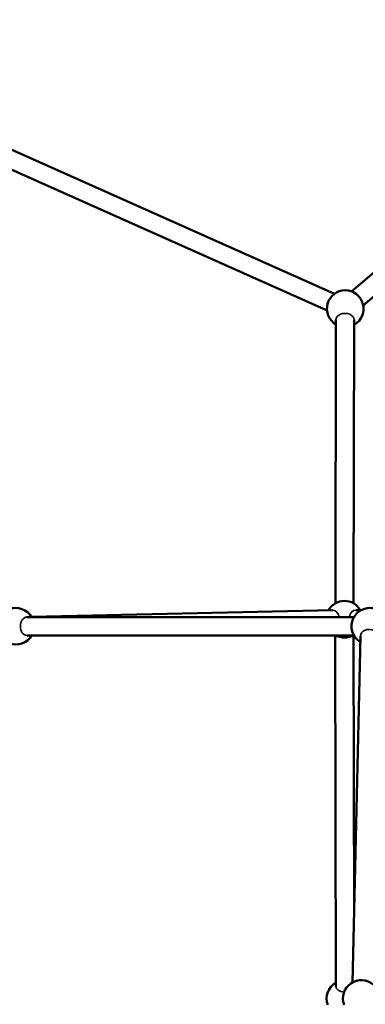
# Model space of a CAD drawing. Units: millimetres. Extents: x -27806 to 80892, y 91910 to 128002.
# Drawn here: x -10663 to -10286, y 94300 to 95375 of the extents above; entities that cross this region are included whole.
import ezdxf

# ---------------------------------------------------------------- set-up
doc = ezdxf.new("R2010")
doc.units = ezdxf.units.MM
doc.layers.add('MD_Visible', color=7, linetype='Continuous', lineweight=50)
doc.layers.add('MD_Visible Narrow', color=7, linetype='Continuous', lineweight=35)
doc.styles.get("Standard").update_dxf_attribs({"font": 'arial.ttf'})
doc.dimstyles.new('asd', dxfattribs={"dimtxt": 300, "dimasz": 100, "dimexe": 1.25, "dimexo": 0.625, "dimgap": 80, "dimtad": 1, "dimdec": 0, "dimlfac": 0.1, "dimrnd": 5, "dimtxsty": 'Standard', "dimcen": 0, "dimclre": 256, "dimadec": 0, "dimazin": 0, "dimtfac": 1, "dimtdec": 0, "dimtix": 1, "dimtmove": 2, "dimatfit": 3, "dimfxl": 1, "dimarcsym": 0})

# ---------------------------------------------------------------- blocks, each defined once
blk = doc.blocks.new('CustomObjectsInViewport4_0')
at = {"layer": 'MD_Visible', "extrusion": (0, 1, 0)}
for p, q in [((11307.9, 26402.6), (11649.5, 26693.2)), ((11320.8, 26387.4), (11662.4, 26677.9)), ((10750, 26640.8), (11289.4, 26400)), ((10744.6, 26621.4), (11281.3, 26381.7)), ((11291.1, 26371.6), (11290.4, 26062)), ((11311.1, 26371.5), (11310.4, 26061.9)), ((10958.4, 26047.3), (11287.7, 26054.4)), ((11312.6, 26054.7), (11318.6, 26054.7)), ((10953.5, 26047), (11310.6, 26047)), ((10953.5, 26027), (11310.6, 26027)), ((11290.3, 26027), (11290.9, 25643.9)), ((11309.1, 25648.1), (11317.7, 26026.1)), ((11310.3, 26027), (11310.8, 25720.8))]:
    blk.add_line(p, q, dxfattribs=at)
at = {"layer": 'MD_Visible', "extrusion": (1.22465e-16, 0, -1)}
for centre, start, end in [((-11301.2, 26383.8), 300.1422, 240.1422), ((-11300.3, 26044.7), 28.7738, 150), ((-10941.3, 26037), 350.0807, 150), ((-11328, 26037), 301.3025, 109.6217), ((-10941.3, 26037), 210, 290.0807), ((-11300.3, 26044.7), 242.1581, 297.8419), ((-11318.7, 25630.6), 339.7953, 130.8399), ((-11300.9, 25630.7), 339.2037, 59.9176)]:
    blk.add_arc(centre, 20, start, end, dxfattribs=at)
at = {"layer": 'MD_Visible Narrow'}
for centre, major_axis, ratio, start_param, end_param in [((11301.1, 26371.5), (10, -0.02), 0.707557, 6.283185, 9.424778), ((11288, 26044.4), (-0.21, 10), 0.700639, -1.324843, 0), ((11312.6, 26044.7), (0, 10), 0.707107, 0, 1.337156), ((10953.5, 26037), (0, 10), 0.707107, 0, 1.570796), ((10953.5, 26037), (0, 10), 0.707107, 1.570796, 3.141593), ((11327.7, 26025.9), (10, -0.23), 0.766867, 6.283185, 9.424778), ((11300.9, 25643.9), (10, 0.01), 0.645217, 3.141593, 4.618539)]:
    blk.add_ellipse(centre, major_axis=major_axis, ratio=ratio, start_param=start_param, end_param=end_param, dxfattribs=at)
blk = doc.blocks.new('*D18')
at = {"lineweight": -2, "transparency": 16777216}
for p, q in [((-25868.5, 92384.7), (-25868.5, 98975.4)), ((-2709.1, 92384.8), (-2709.1, 98975.4))]:
    blk.add_line(p, q, dxfattribs=at)
at = {"color": 0, "lineweight": -2, "transparency": 16777216}
blk.add_line((-25768.5, 98974.2), (-2809.1, 98974.2), dxfattribs=at)
at = {"color": 0, "transparency": 16777216}
for points in [[(-25768.5, 98990.8), (-25768.5, 98957.5), (-25868.5, 98974.2)], [(-2809.1, 98990.8), (-2809.1, 98957.5), (-2709.1, 98974.2)]]:
    blk.add_solid(points, dxfattribs=at)
at = {"layer": 'Defpoints', "color": 0, "transparency": 16777216}
for p in [(-2709.1, 98974.2), (-25868.5, 92384.1), (-2709.1, 92384.2)]:
    blk.add_point(p, dxfattribs=at)
at = {"color": 0, "transparency": 16777216, "insert": (-14288.8, 99207.5), "char_height": 300, "attachment_point": 5}
blk.add_mtext('2315', dxfattribs=at)

msp = doc.modelspace()

# ---------------------------------------------------------------- block references
at = {"layer": 'MD_Visible'}
msp.add_blockref('CustomObjectsInViewport4_0', (-21608.9, 68675.4), dxfattribs=at)

# ---------------------------------------------------------------- dimensions: what is measured, and where the dimension line sits
dim = msp.add_linear_dim(base=(-2709.1, 98974.2), p1=(-25868.5, 92384.1), p2=(-2709.1, 92384.2), dimstyle='asd', override={"dimclre": 256})
dim.commit()
dim.dimension.update_dxf_attribs({"geometry": '*D18', "text_midpoint": (-14288.8, 99207.5)})

doc.saveas('drawing.dxf')
